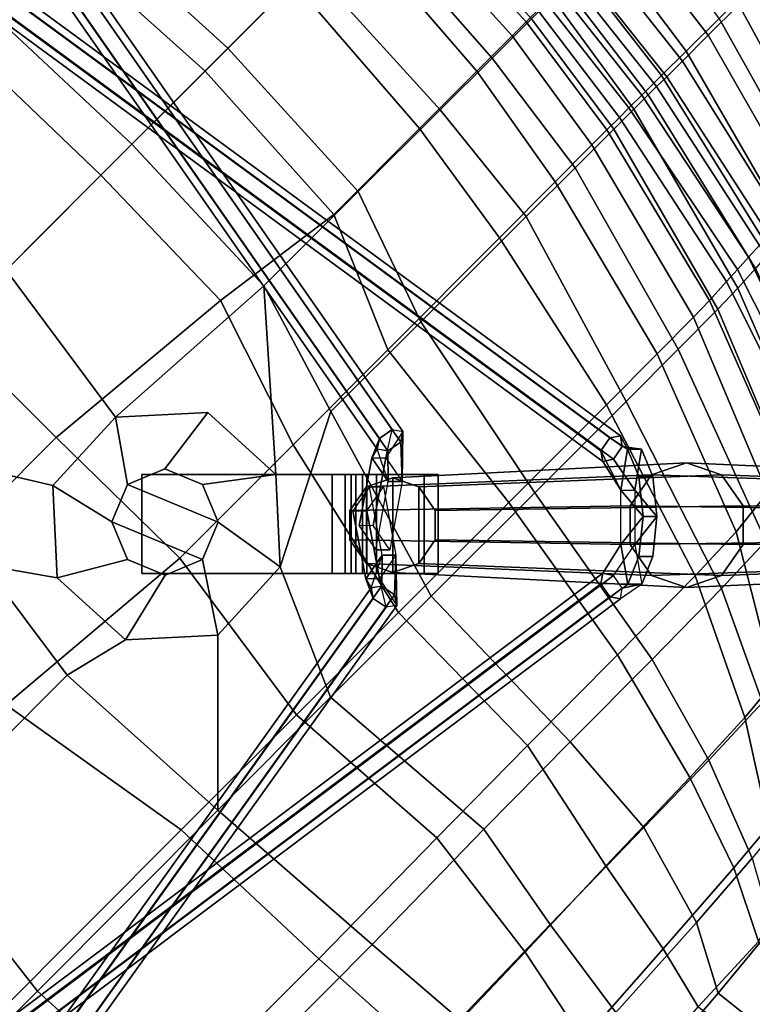
# Model space of a CAD drawing. Units: inches. Extents: x -90 to 134, y -131 to 55.
# Drawn here: x -12 to -6, y 33 to 41 of the extents above; entities that cross this region are included whole.
import ezdxf

# ---------------------------------------------------------------- set-up
doc = ezdxf.new("R2010")
doc.units = ezdxf.units.IN
doc.header["$MEASUREMENT"] = 0
for name, color, linetype in [('SEAT', 5, 'Continuous'), ('SEAT-BASE', 5, 'Continuous'), ('SEAT-DOWEL', 5, 'Continuous')]:
    doc.layers.add(name, color=color, linetype=linetype)

# ---------------------------------------------------------------- blocks, each defined once
blk = doc.blocks.new('LDSW_0T')
at = {"layer": 'SEAT'}
for points in [[(-1.9849, 8.7932, 18.0955), (-1.8507, 8.2253, 18.005), (-2.7101, 8.157, 18.2239), (-2.7769, 8.7289, 18.3338)], [(-2.7769, 8.7289, 18.3338), (-2.7101, 8.157, 18.2239), (-3.3883, 8.0926, 18.4162), (-3.3582, 8.6681, 18.5951)], [(-3.2338, 8.0926, 18.5574), (-2.5204, 8.1221, 18.4211), (-2.614, 8.6784, 18.4912), (-3.1582, 8.6047, 18.7121)], [(-2.9911, 7.6313, 17.8294), (-3.6733, 7.5834, 18.0622), (-3.3883, 8.0926, 18.4162), (-2.7101, 8.157, 18.2239)], [(-2.0188, 7.6847, 17.6491), (-2.9911, 7.6313, 17.8294), (-2.7101, 8.157, 18.2239), (-1.8507, 8.2253, 18.005)], [(-2.5204, 8.1221, 18.4211), (-2.6492, 7.592, 18.0893), (-1.6783, 7.6549, 17.8787), (-1.7552, 8.186, 18.2259)], [(-3.6167, 7.975, 18.8223), (-3.9484, 7.4953, 18.5862), (-3.5129, 7.534, 18.3252), (-3.2338, 8.0926, 18.5574)], [(-3.2338, 8.0926, 18.5574), (-3.5129, 7.534, 18.3252), (-2.6492, 7.592, 18.0893), (-2.5204, 8.1221, 18.4211)], [(-2.0188, 7.6847, 17.6491), (-2.1468, 6.811, 17.1211), (-3.2313, 6.793, 17.2565), (-2.9911, 7.6313, 17.8294)], [(-2.0188, 7.6847, 17.6491), (-1.1825, 7.7227, 17.508), (-1.0915, 6.8362, 16.9931), (-2.1468, 6.811, 17.1211)], [(-0.7032, 6.8562, 17.2636), (-0.7733, 7.6904, 17.7455), (-1.6783, 7.6549, 17.8787), (-1.8464, 6.8269, 17.393)], [(-2.9911, 7.6313, 17.8294), (-3.2313, 6.793, 17.2565), (-3.983, 6.7795, 17.5367), (-3.6733, 7.5834, 18.0622)], [(-2.7972, 6.7946, 17.5542), (-1.8464, 6.8269, 17.393), (-1.6783, 7.6549, 17.8787), (-2.6492, 7.592, 18.0893)], [(-3.6733, 7.5834, 18.0622), (-3.983, 6.7795, 17.5367), (-4.6137, 6.7569, 18.0304), (-4.1035, 7.5391, 18.4005)], [(-4.4295, 6.742, 18.2484), (-3.7765, 6.769, 17.8312), (-3.5129, 7.534, 18.3252), (-3.9484, 7.4953, 18.5862)], [(-3.7765, 6.769, 17.8312), (-2.7972, 6.7946, 17.5542), (-2.6492, 7.592, 18.0893), (-3.5129, 7.534, 18.3252)], [(-4.2234, 7.4537, 18.8916), (-4.8025, 6.7078, 18.7067), (-4.4295, 6.742, 18.2484), (-3.9484, 7.4953, 18.5862)], [(-2.3113, 5.894, 16.6944), (-3.2986, 5.8888, 16.8028), (-3.2313, 6.793, 17.2565), (-2.1468, 6.811, 17.1211)], [(-2.7972, 6.7946, 17.5542), (-3.0356, 5.6644, 17.0272), (-1.9949, 5.6733, 16.8889), (-1.8464, 6.8269, 17.393)], [(-2.1468, 6.811, 17.1211), (-1.0915, 6.8362, 16.9931), (-1.0212, 5.9125, 16.5889), (-2.3113, 5.894, 16.6944)], [(-0.6369, 5.6908, 16.8101), (-0.7032, 6.8562, 17.2636), (-1.8464, 6.8269, 17.393), (-1.9949, 5.6733, 16.8889)], [(1.0241, 6.8577, 16.9234), (1.0648, 5.9201, 16.6051), (-1.0212, 5.9125, 16.5889), (-1.0915, 6.8362, 16.9931)], [(-0.6369, 5.6908, 16.8101), (1.5189, 5.6916, 16.8935), (1.4741, 6.8632, 17.248), (-0.7032, 6.8562, 17.2636)], [(-5.0305, 5.8765, 17.7394), (-5.551, 5.8607, 18.2715), (-5.0574, 6.7277, 18.4528), (-4.6137, 6.7569, 18.0304)], [(-4.8025, 6.7078, 18.7067), (-5.4344, 5.6389, 18.5163), (-4.9526, 5.6544, 17.9035), (-4.4295, 6.742, 18.2484)], [(-4.2321, 5.8856, 17.1376), (-5.0305, 5.8765, 17.7394), (-4.6137, 6.7569, 18.0304), (-3.983, 6.7795, 17.5367)], [(-4.4295, 6.742, 18.2484), (-4.9526, 5.6544, 17.9035), (-4.0608, 5.6617, 17.3291), (-3.7765, 6.769, 17.8312)], [(-3.2986, 5.8888, 16.8028), (-4.2321, 5.8856, 17.1376), (-3.983, 6.7795, 17.5367), (-3.2313, 6.793, 17.2565)], [(-3.7765, 6.769, 17.8312), (-4.0608, 5.6617, 17.3291), (-3.0356, 5.6644, 17.0272), (-2.7972, 6.7946, 17.5542)], [(-5.1897, 6.6249, 19.4711), (-5.8343, 5.5933, 19.4455), (-5.4344, 5.6389, 18.5163), (-4.8025, 6.7078, 18.7067)], [(-5.551, 5.8607, 18.2715), (-6.1441, 4.271, 18.0179), (-6.5972, 4.2687, 19.054), (-5.9645, 5.8195, 19.1402)], [(-5.551, 5.8607, 18.2715), (-5.0305, 5.8765, 17.7394), (-5.5498, 4.2712, 17.3216), (-6.1441, 4.271, 18.0179)], [(-4.2321, 5.8856, 17.1376), (-4.5126, 4.2705, 16.6112), (-5.5498, 4.2712, 17.3216), (-5.0305, 5.8765, 17.7394)], [(-4.2321, 5.8856, 17.1376), (-3.2986, 5.8888, 16.8028), (-3.336, 4.2699, 16.2347), (-4.5126, 4.2705, 16.6112)], [(-2.3113, 5.894, 16.6944), (-2.1904, 4.2704, 16.1273), (-3.336, 4.2699, 16.2347), (-3.2986, 5.8888, 16.8028)], [(-2.3113, 5.894, 16.6944), (-1.0212, 5.9125, 16.5889), (-0.9076, 4.2734, 16.1375), (-2.1904, 4.2704, 16.1273)], [(1.0648, 5.9201, 16.6051), (1.1473, 4.2751, 16.3052), (-0.9076, 4.2734, 16.1375), (-1.0212, 5.9125, 16.5889)], [(1.0648, 5.9201, 16.6051), (2.8746, 5.9169, 16.7579), (2.9538, 4.2757, 16.5034), (1.1473, 4.2751, 16.3052)], [(-6.2475, 5.7406, 20.0902), (-5.9645, 5.8195, 19.1402), (-6.5972, 4.2687, 19.054), (-6.8278, 4.2627, 20.0574)], [(-6.2475, 5.7406, 20.0902), (-6.8278, 4.2627, 20.0574), (-7.0428, 4.2514, 21.2733), (-6.5583, 5.6058, 21.3419)], [(-6.4114, 4.1748, 19.4187), (-5.9964, 4.1781, 18.3465), (-5.4344, 5.6389, 18.5163), (-5.8343, 5.5933, 19.4455)], [(-5.4196, 4.1789, 17.5844), (-4.9526, 5.6544, 17.9035), (-5.4344, 5.6389, 18.5163), (-5.9964, 4.1781, 18.3465)], [(-5.4196, 4.1789, 17.5844), (-4.3102, 4.1786, 16.8588), (-4.0608, 5.6617, 17.3291), (-4.9526, 5.6544, 17.9035)], [(-3.0566, 4.1777, 16.5121), (-3.0356, 5.6644, 17.0272), (-4.0608, 5.6617, 17.3291), (-4.3102, 4.1786, 16.8588)], [(-3.0566, 4.1777, 16.5121), (-1.8961, 4.1771, 16.4206), (-1.9949, 5.6733, 16.8889), (-3.0356, 5.6644, 17.0272)], [(-0.5866, 4.1772, 16.464), (-0.6369, 5.6908, 16.8101), (-1.9949, 5.6733, 16.8889), (-1.8961, 4.1771, 16.4206)], [(-0.5866, 4.1772, 16.464), (1.5454, 4.1775, 16.6824), (1.5189, 5.6916, 16.8935), (-0.6369, 5.6908, 16.8101)], [(-6.4114, 4.1748, 19.4187), (-5.8343, 5.5933, 19.4455), (-6.071, 5.5329, 20.1869), (-6.5982, 4.1703, 20.1844)], [(-6.8038, 4.1611, 21.4435), (-6.5982, 4.1703, 20.1844), (-6.071, 5.5329, 20.1869), (-6.3847, 5.4086, 21.4865)], [(-6.8038, 4.1611, 21.4435), (-6.3847, 5.4086, 21.4865), (-6.5599, 5.2952, 22.8101), (-6.9334, 4.1537, 22.7546)], [(-7.0673, 4.1477, 24.0834), (-6.9334, 4.1537, 22.7546), (-6.5599, 5.2952, 22.8101), (-6.7021, 5.1912, 24.1364)], [(-7.0673, 4.1477, 24.0834), (-6.7021, 5.1912, 24.1364), (-6.8692, 5.0854, 25.4594), (-7.2478, 4.1413, 25.4081)], [(-0.9076, 4.2734, 16.1375), (-1.9001, 3.2779, 15.8957), (-2.6439, 3.2432, 15.8834), (-2.1904, 4.2704, 16.1273)], [(-0.9076, 4.2734, 16.1375), (-0.817, 2.6495, 15.8876), (-1.349, 2.7791, 15.8512), (-1.9001, 3.2779, 15.8957)], [(-0.9076, 4.2734, 16.1375), (1.1473, 4.2751, 16.3052), (0.9498, 2.6511, 16.1256), (-0.817, 2.6495, 15.8876)], [(1.1473, 4.2751, 16.3052), (2.9538, 4.2757, 16.5034), (2.9876, 2.6519, 16.3602), (0.9498, 2.6511, 16.1256)], [(-8.0015, 4.1758, 28.1304), (-7.6803, 4.197, 26.6307), (-8.0978, 2.6579, 26.6003), (-8.4453, 2.6581, 28.09)], [(-7.4456, 4.2162, 25.103), (-7.8038, 2.6589, 25.0897), (-8.0978, 2.6579, 26.6003), (-7.6803, 4.197, 26.6307)], [(-7.4456, 4.2162, 25.103), (-7.2884, 4.229, 23.8203), (-7.6268, 2.6572, 23.8138), (-7.8038, 2.6589, 25.0897)], [(-7.1739, 4.2401, 22.5351), (-7.5124, 2.6549, 22.5344), (-7.6268, 2.6572, 23.8138), (-7.2884, 4.229, 23.8203)], [(-7.1739, 4.2401, 22.5351), (-7.0428, 4.2514, 21.2733), (-7.4182, 2.654, 21.2782), (-7.5124, 2.6549, 22.5344)], [(-6.8278, 4.2627, 20.0574), (-7.256, 2.6544, 20.0787), (-7.4182, 2.654, 21.2782), (-7.0428, 4.2514, 21.2733)], [(-6.8278, 4.2627, 20.0574), (-6.5972, 4.2687, 19.054), (-7.0274, 2.6548, 19.0728), (-7.256, 2.6544, 20.0787)], [(-6.1441, 4.271, 18.0179), (-6.5892, 2.6545, 17.9543), (-7.0274, 2.6548, 19.0728), (-6.5972, 4.2687, 19.054)], [(-6.1441, 4.271, 18.0179), (-5.5498, 4.2712, 17.3216), (-6.0333, 2.6535, 17.1), (-6.5892, 2.6545, 17.9543)], [(-5.5498, 4.2712, 17.3216), (-4.5126, 4.2705, 16.6112), (-4.8362, 2.6518, 16.3193), (-6.0333, 2.6535, 17.1)], [(-3.336, 4.2699, 16.2347), (-3.8157, 2.6506, 15.9965), (-4.8362, 2.6518, 16.3193), (-4.5126, 4.2705, 16.6112)], [(-3.336, 4.2699, 16.2347), (-2.1904, 4.2704, 16.1273), (-2.6439, 3.2432, 15.8834), (-3.8157, 2.6506, 15.9965)], [(-8.0015, 4.1758, 28.1304), (-8.4453, 2.6581, 28.09), (-8.9372, 2.6656, 30.027), (-8.5521, 4.1331, 30.0728)], [(-8.8142, 2.6284, 30.2218), (-8.2563, 2.6243, 28.2095), (-7.8358, 4.1171, 28.2658), (-8.4245, 4.0888, 30.2741)], [(-7.8832, 2.6228, 26.6632), (-7.4779, 4.1329, 26.7191), (-7.8358, 4.1171, 28.2658), (-8.2563, 2.6243, 28.2095)], [(-7.8832, 2.6228, 26.6632), (-7.6025, 2.6211, 25.3605), (-7.2478, 4.1413, 25.4081), (-7.4779, 4.1329, 26.7191)], [(-7.3788, 2.6202, 24.0412), (-7.0673, 4.1477, 24.0834), (-7.2478, 4.1413, 25.4081), (-7.6025, 2.6211, 25.3605)], [(-7.3788, 2.6202, 24.0412), (-7.2341, 2.6199, 22.713), (-6.9334, 4.1537, 22.7546), (-7.0673, 4.1477, 24.0834)], [(-7.1266, 2.6194, 21.4054), (-6.8038, 4.1611, 21.4435), (-6.9334, 4.1537, 22.7546), (-7.2341, 2.6199, 22.713)], [(-7.1266, 2.6194, 21.4054), (-6.9837, 2.6188, 20.1599), (-6.5982, 4.1703, 20.1844), (-6.8038, 4.1611, 21.4435)], [(-6.8123, 2.6188, 19.3858), (-6.4114, 4.1748, 19.4187), (-6.5982, 4.1703, 20.1844), (-6.9837, 2.6188, 20.1599)], [(-6.8123, 2.6188, 19.3858), (-6.3946, 2.62, 18.2394), (-5.9964, 4.1781, 18.3465), (-6.4114, 4.1748, 19.4187)], [(-5.7602, 2.6214, 17.3683), (-5.4196, 4.1789, 17.5844), (-5.9964, 4.1781, 18.3465), (-6.3946, 2.62, 18.2394)], [(-4.4883, 2.6233, 16.5361), (-4.3102, 4.1786, 16.8588), (-5.4196, 4.1789, 17.5844), (-5.7602, 2.6214, 17.3683)], [(-4.4883, 2.6233, 16.5361), (-3.4111, 2.6242, 16.2441), (-3.0566, 4.1777, 16.5121), (-4.3102, 4.1786, 16.8588)], [(-2.1219, 2.6241, 16.1599), (-1.8961, 4.1771, 16.4206), (-3.0566, 4.1777, 16.5121), (-3.4111, 2.6242, 16.2441)], [(-2.1219, 2.6241, 16.1599), (-0.3021, 2.4724, 16.3164), (-0.5866, 4.1772, 16.464), (-1.8961, 4.1771, 16.4206)], [(1.2921, 2.471, 16.5418), (1.5454, 4.1775, 16.6824), (-0.5866, 4.1772, 16.464), (-0.3021, 2.4724, 16.3164)], [(-2.6439, 3.2432, 15.8834), (-1.9001, 3.2779, 15.8957), (-2.244, 2.7618, 15.4234), (-2.5457, 2.6368, 15.4309)], [(-1.9001, 3.2779, 15.8957), (-1.349, 2.7791, 15.8512), (-1.9423, 2.6368, 15.4159), (-2.244, 2.7618, 15.4234)], [(-2.6439, 3.2432, 15.8834), (-3.1446, 2.6955, 15.8214), (-4.1482, 1.5551, 15.8895), (-3.8157, 2.6506, 15.9965)], [(-3.1446, 2.6955, 15.8214), (-2.6439, 3.2432, 15.8834), (-2.5457, 2.6368, 15.4309), (-2.6706, 2.335, 15.4341)], [(-1.349, 2.7791, 15.8512), (-1.3132, 2.0392, 15.7758), (-1.8173, 2.335, 15.4128), (-1.9423, 2.6368, 15.4159)], [(-1.349, 2.7791, 15.8512), (-0.817, 2.6495, 15.8876), (-0.9732, 1.5553, 15.7961), (-1.3132, 2.0392, 15.7758)], [(-3.1088, 1.9555, 15.7461), (-2.5577, 1.4567, 15.7015), (-4.1482, 1.5551, 15.8895), (-3.1446, 2.6955, 15.8214)], [(-3.1088, 1.9555, 15.7461), (-3.1446, 2.6955, 15.8214), (-2.6706, 2.335, 15.4341), (-2.5457, 2.0332, 15.4309)], [(-2.5457, 2.6368, 15.4309), (-2.244, 2.7618, 15.4234), (-1.9423, 2.0332, 15.4159), (-2.244, 1.9082, 15.4234)], [(-1.9423, 2.6368, 15.4159), (-1.8173, 2.335, 15.4128), (-1.9423, 2.0332, 15.4159), (-2.244, 2.7618, 15.4234)], [(-8.5992, 1.5554, 28.0585), (-8.4453, 2.6581, 28.09), (-8.0978, 2.6579, 26.6003), (-8.2396, 1.5565, 26.5639)], [(-7.8832, 2.6228, 26.6632), (-8.2563, 2.6243, 28.2095), (-8.433, 1.5462, 28.1863), (-8.0354, 1.5454, 26.6432)], [(-7.933, 1.5592, 25.0497), (-8.2396, 1.5565, 26.5639), (-8.0978, 2.6579, 26.6003), (-7.8038, 2.6589, 25.0897)], [(-7.8832, 2.6228, 26.6632), (-8.0354, 1.5454, 26.6432), (-7.7378, 1.545, 25.3425), (-7.6025, 2.6211, 25.3605)], [(-7.933, 1.5592, 25.0497), (-7.8038, 2.6589, 25.0897), (-7.6268, 2.6572, 23.8138), (-7.7526, 1.5589, 23.77)], [(-7.6387, 1.5577, 22.486), (-7.7526, 1.5589, 23.77), (-7.6268, 2.6572, 23.8138), (-7.5124, 2.6549, 22.5344)], [(-7.3788, 2.6202, 24.0412), (-7.6025, 2.6211, 25.3605), (-7.7378, 1.545, 25.3425), (-7.5073, 1.5456, 24.0233)], [(-7.6387, 1.5577, 22.486), (-7.5124, 2.6549, 22.5344), (-7.4182, 2.654, 21.2782), (-7.5638, 1.5576, 21.2262)], [(-7.4249, 1.5592, 20.0234), (-7.5638, 1.5576, 21.2262), (-7.4182, 2.654, 21.2782), (-7.256, 2.6544, 20.0787)], [(-7.3788, 2.6202, 24.0412), (-7.5073, 1.5456, 24.0233), (-7.3638, 1.5466, 22.6945), (-7.2341, 2.6199, 22.713)], [(-7.4249, 1.5592, 20.0234), (-7.256, 2.6544, 20.0787), (-7.0274, 2.6548, 19.0728), (-7.1855, 1.5596, 19.0076)], [(-7.1266, 2.6194, 21.4054), (-7.2341, 2.6199, 22.713), (-7.3638, 1.5466, 22.6945), (-7.2718, 1.5471, 21.3872)], [(-7.1266, 2.6194, 21.4054), (-7.2718, 1.5471, 21.3872), (-7.1399, 1.5473, 20.1468), (-6.9837, 2.6188, 20.1599)], [(-6.7393, 1.5586, 17.8424), (-7.1855, 1.5596, 19.0076), (-7.0274, 2.6548, 19.0728), (-6.5892, 2.6545, 17.9543)], [(-6.8123, 2.6188, 19.3858), (-6.9837, 2.6188, 20.1599), (-7.1399, 1.5473, 20.1468), (-6.9796, 1.5472, 19.3699)], [(-6.8123, 2.6188, 19.3858), (-6.9796, 1.5472, 19.3699), (-6.5788, 1.5468, 18.1924), (-6.3946, 2.62, 18.2394)], [(-6.7393, 1.5586, 17.8424), (-6.5892, 2.6545, 17.9543), (-6.0333, 2.6535, 17.1), (-6.1512, 1.5574, 16.9393)], [(-5.7602, 2.6214, 17.3683), (-6.3946, 2.62, 18.2394), (-6.5788, 1.5468, 18.1924), (-5.9256, 1.5468, 17.2695)], [(-5.2206, 1.5562, 16.2787), (-6.1512, 1.5574, 16.9393), (-6.0333, 2.6535, 17.1), (-4.8362, 2.6518, 16.3193)], [(-5.7602, 2.6214, 17.3683), (-5.9256, 1.5468, 17.2695), (-4.9507, 1.547, 16.5535), (-4.4883, 2.6233, 16.5361)], [(-5.2206, 1.5562, 16.2787), (-4.8362, 2.6518, 16.3193), (-3.8157, 2.6506, 15.9965), (-4.1482, 1.5551, 15.8895)], [(-3.4111, 2.6242, 16.2441), (-4.4883, 2.6233, 16.5361), (-4.9507, 1.547, 16.5535), (-3.8168, 1.3924, 16.1566)], [(-2.1049, 1.2374, 16.051), (-2.1219, 2.6241, 16.1599), (-3.4111, 2.6242, 16.2441), (-3.8168, 1.3924, 16.1566)], [(-2.5457, 2.6368, 15.4309), (-2.244, 1.9082, 15.4234), (-2.5457, 2.0332, 15.4309), (-2.6706, 2.335, 15.4341)], [(-0.5506, 1.2366, 16.2028), (-0.3021, 2.4724, 16.3164), (-2.1219, 2.6241, 16.1599), (-2.1049, 1.2374, 16.051)], [(0.9498, 2.6511, 16.1256), (0.7647, 1.5567, 16.0429), (-0.9732, 1.5553, 15.7961), (-0.817, 2.6495, 15.8876)], [(-1.3132, 2.0392, 15.7758), (-1.8139, 1.4914, 15.7139), (-1.9423, 2.0332, 15.4159), (-1.8173, 2.335, 15.4128)], [(-2.5577, 1.4567, 15.7015), (-3.1088, 1.9555, 15.7461), (-2.5457, 2.0332, 15.4309), (-2.244, 1.9082, 15.4234)], [(-1.8139, 1.4914, 15.7139), (-2.5577, 1.4567, 15.7015), (-2.244, 1.9082, 15.4234), (-1.9423, 2.0332, 15.4159)], [(-0.8864, 0, 15.7884), (-1.8139, 1.4914, 15.7139), (-1.3132, 2.0392, 15.7758), (-0.9732, 1.5553, 15.7961)], [(-7.3513, 0, 21.3764), (-7.2018, 0, 20.1426), (-7.1399, 1.5473, 20.1468), (-7.2718, 1.5471, 21.3872)], [(-6.7393, 1.5586, 17.8424), (-6.8392, 0, 17.8152), (-7.2742, 0, 19.0021), (-7.1855, 1.5596, 19.0076)], [(-7.0574, 0, 19.3638), (-6.9796, 1.5472, 19.3699), (-7.1399, 1.5473, 20.1468), (-7.2018, 0, 20.1426)], [(-7.0574, 0, 19.3638), (-6.6917, 0, 18.1632), (-6.5788, 1.5468, 18.1924), (-6.9796, 1.5472, 19.3699)], [(-6.7393, 1.5586, 17.8424), (-6.1512, 1.5574, 16.9393), (-6.2249, 0, 16.8982), (-6.8392, 0, 17.8152)], [(-6.0399, 0, 17.2052), (-5.9256, 1.5468, 17.2695), (-6.5788, 1.5468, 18.1924), (-6.6917, 0, 18.1632)], [(-5.2206, 1.5562, 16.2787), (-5.292, 0, 16.1838), (-6.2249, 0, 16.8982), (-6.1512, 1.5574, 16.9393)], [(-6.0399, 0, 17.2052), (-5.034, 0, 16.4667), (-4.9507, 1.547, 16.5535), (-5.9256, 1.5468, 17.2695)], [(-5.2206, 1.5562, 16.2787), (-4.1482, 1.5551, 15.8895), (-4.2034, 0, 15.7559), (-5.292, 0, 16.1838)], [(-3.8491, 0, 16.0944), (-3.8168, 1.3924, 16.1566), (-4.9507, 1.547, 16.5535), (-5.034, 0, 16.4667)], [(-2.5577, 1.4567, 15.7015), (-2.7723, 0, 15.6446), (-4.2034, 0, 15.7559), (-4.1482, 1.5551, 15.8895)], [(-2.5577, 1.4567, 15.7015), (-1.8139, 1.4914, 15.7139), (-0.8864, 0, 15.7884), (-2.7723, 0, 15.6446)], [(-3.8491, 0, 16.0944), (-2.1029, 0, 16.025), (-2.1049, 1.2374, 16.051), (-3.8168, 1.3924, 16.1566)], [(-0.5456, 0, 16.1667), (-0.5506, 1.2366, 16.2028), (-2.1049, 1.2374, 16.051), (-2.1029, 0, 16.025)], [(-5.292, 0, 16.1838), (-6.2249, 0, 16.8982), (-6.1512, -1.5574, 16.9393), (-5.2206, -1.5562, 16.2787)], [(-5.034, 0, 16.4667), (-4.9507, -1.547, 16.5535), (-5.9256, -1.5468, 17.2695), (-6.0399, 0, 17.2052)], [(-4.1482, -1.5551, 15.8895), (-4.2034, 0, 15.7559), (-5.292, 0, 16.1838), (-5.2206, -1.5562, 16.2787)], [(-3.8168, -1.3924, 16.1566), (-4.9507, -1.547, 16.5535), (-5.034, 0, 16.4667), (-3.8491, 0, 16.0944)], [(-2.7723, 0, 15.6446), (-4.2034, 0, 15.7559), (-4.1482, -1.5551, 15.8895), (-2.5577, -1.4567, 15.7015)], [(-2.1029, 0, 16.025), (-2.1049, -1.2374, 16.051), (-3.8168, -1.3924, 16.1566), (-3.8491, 0, 16.0944)], [(-4.4883, -2.6233, 16.5361), (-4.9507, -1.547, 16.5535), (-3.8168, -1.3924, 16.1566), (-3.4111, -2.6242, 16.2441)]]:
    blk.add_3dface(points, dxfattribs=at)
at = {"layer": 'SEAT-BASE'}
for points in [[(-4.8208, 5.305, 7.8337), (-5.0719, 5.1004, 7.7474), (-4.7862, 5.1342, 8.2145), (-4.6003, 5.399, 8.0681)], [(-4.8208, 5.305, 7.8337), (-4.6003, 5.399, 8.0681), (-4.5211, 5.3197, 8.0253), (-4.7415, 5.2257, 7.7909)], [(-4.4902, 5.1876, 8.306), (-4.7862, 5.1342, 8.2145), (-4.6003, 5.399, 8.0681), (-4.4672, 5.3105, 8.3058)], [(-4.5211, 5.3197, 8.0253), (-4.6003, 5.399, 8.0681), (-4.3959, 5.3606, 8.2161), (-4.3477, 5.2878, 8.1267)], [(-4.3959, 5.3606, 8.2161), (-4.4672, 5.3105, 8.3058), (-4.6003, 5.399, 8.0681), (-4.3959, 5.3606, 8.2161)], [(4.5899, 5.3314, 8.145), (-3.1363, 4.0538, 13.3315), (-3.0882, 4.1264, 13.4212), (4.6379, 5.404, 8.2347)], [(4.6379, 5.404, 8.2347), (-3.0882, 4.1264, 13.4212), (-3.0171, 4.0761, 13.5108), (4.7091, 5.3537, 8.3244)], [(-5.0719, 5.1004, 7.7474), (-4.8208, 5.305, 7.8337), (-4.7415, 5.2257, 7.7909), (-4.9927, 5.0211, 7.7046)], [(-4.7415, 5.2257, 7.7909), (-4.5211, 5.3197, 8.0253), (-4.7069, 5.0549, 8.1717), (-4.9927, 5.0211, 7.7046)], [(-4.5211, 5.3197, 8.0253), (-4.3707, 5.1649, 8.1269), (-4.442, 5.1148, 8.2165), (-4.7069, 5.0549, 8.1717)], [(-4.3477, 5.2878, 8.1267), (-4.3477, 5.2878, 8.1267), (-4.5211, 5.3197, 8.0253), (-4.3707, 5.1649, 8.1269)], [(-4.4902, 5.1876, 8.306), (3.2249, 4.0866, 13.3819), (3.2479, 4.2094, 13.3817), (-4.4672, 5.3105, 8.3058)], [(-4.4672, 5.3105, 8.3058), (3.2479, 4.2094, 13.3817), (3.3192, 4.2595, 13.2921), (-4.3959, 5.3606, 8.2161)], [(-4.3959, 5.3606, 8.2161), (3.3192, 4.2595, 13.2921), (3.3674, 4.1867, 13.2027), (-4.3477, 5.2878, 8.1267)], [(4.6129, 5.2085, 8.145), (-3.1133, 3.931, 13.3315), (-3.1363, 4.0538, 13.3315), (4.5899, 5.3314, 8.145)], [(4.7091, 5.3537, 8.3244), (-3.0171, 4.0761, 13.5108), (-2.9941, 3.9533, 13.5108), (4.7321, 5.2309, 8.3244)], [(-4.3477, 5.2878, 8.1267), (3.3674, 4.1867, 13.2027), (3.3444, 4.0639, 13.2029), (-4.3707, 5.1649, 8.1269)], [(4.7321, 5.2309, 8.3244), (-2.9941, 3.9533, 13.5108), (-3.0422, 3.8808, 13.4212), (4.684, 5.1582, 8.2347)], [(-4.7862, 5.1342, 8.2145), (-4.7069, 5.0549, 8.1717), (-4.442, 5.1148, 8.2165), (-4.4902, 5.1876, 8.306)], [(-4.442, 5.1148, 8.2165), (3.2732, 4.0139, 13.2925), (3.2249, 4.0866, 13.3819), (-4.4902, 5.1876, 8.306)], [(-4.3707, 5.1649, 8.1269), (3.3444, 4.0639, 13.2029), (3.2732, 4.0139, 13.2925), (-4.442, 5.1148, 8.2165)], [(4.684, 5.1582, 8.2347), (-3.0422, 3.8808, 13.4212), (-3.1133, 3.931, 13.3315), (4.6129, 5.2085, 8.145)], [(-5.0965, 4.8238, 8.2145), (-5.0719, 5.1004, 7.7474), (-5.2754, 4.8491, 7.836), (-5.3676, 4.6296, 8.072)], [(-5.2754, 4.8491, 7.836), (-5.0719, 5.1004, 7.7474), (-4.9927, 5.0211, 7.7046), (-5.1961, 4.7698, 7.7933)], [(-5.0719, 5.1004, 7.7474), (-5.0719, 5.1004, 7.7474), (-5.0965, 4.8238, 8.2145), (-4.7862, 5.1342, 8.2145)], [(-5.0172, 4.7446, 8.1718), (-5.0965, 4.8238, 8.2145), (-4.7862, 5.1342, 8.2145), (-4.7069, 5.0549, 8.1717)], [(-5.0172, 4.7446, 8.1718), (-5.2883, 4.5503, 8.0292), (-5.1961, 4.7698, 7.7933), (-4.9927, 5.0211, 7.7046)], [(-4.9927, 5.0211, 7.7046), (-4.7069, 5.0549, 8.1717), (-5.0172, 4.7446, 8.1718), (-4.9927, 5.0211, 7.7046)], [(-5.3676, 4.6296, 8.072), (-5.2754, 4.8491, 7.836), (-5.1961, 4.7698, 7.7933), (-5.2883, 4.5503, 8.0292)], [(-5.2728, 4.5046, 8.3059), (-5.1501, 4.5278, 8.3061), (-5.0965, 4.8238, 8.2145), (-5.3676, 4.6296, 8.072)], [(-5.1501, 4.5278, 8.3061), (-5.0772, 4.4798, 8.2166), (-5.0172, 4.7446, 8.1718), (-5.0965, 4.8238, 8.2145)], [(-5.2883, 4.5503, 8.0292), (-5.0172, 4.7446, 8.1718), (-5.1272, 4.4086, 8.1269), (-5.25, 4.3854, 8.1267)], [(-5.1272, 4.4086, 8.1269), (-5.1272, 4.4086, 8.1269), (-5.0172, 4.7446, 8.1718), (-5.0772, 4.4798, 8.2166)], [(-5.3676, 4.6296, 8.072), (-5.2883, 4.5503, 8.0292), (-5.3228, 4.4334, 8.2162), (-5.2728, 4.5046, 8.3059)], [(-5.25, 4.3854, 8.1267), (-5.3228, 4.4334, 8.2162), (-5.2883, 4.5503, 8.0292), (-5.25, 4.3854, 8.1267)], [(-5.2728, 4.5046, 8.3059), (-4.1294, -2.9372, 13.3469), (-4.0066, -2.914, 13.3471), (-5.1501, 4.5278, 8.3061)], [(-5.1501, 4.5278, 8.3061), (-4.0066, -2.914, 13.3471), (-3.9337, -2.962, 13.2576), (-5.0772, 4.4798, 8.2166)], [(-5.3228, 4.4334, 8.2162), (-4.1793, -3.0084, 13.2572), (-4.1294, -2.9372, 13.3469), (-5.2728, 4.5046, 8.3059)], [(-5.25, 4.3854, 8.1267), (-4.1065, -3.0564, 13.1677), (-4.1793, -3.0084, 13.2572), (-5.3228, 4.4334, 8.2162)], [(-5.0772, 4.4798, 8.2166), (-3.9337, -2.962, 13.2576), (-3.9837, -3.0332, 13.1679), (-5.1272, 4.4086, 8.1269)], [(-5.1272, 4.4086, 8.1269), (-3.9837, -3.0332, 13.1679), (-4.1065, -3.0564, 13.1677), (-5.25, 4.3854, 8.1267)], [(-3.7166, 3.2674, 15.1389), (-3.1544, 3.8295, 15.1389), (-3.505, 4.1801, 13.6566), (-4.0672, 3.618, 13.6566)], [(-3.505, 4.1801, 13.6566), (-3.4246, 4.0997, 13.6186), (-3.9867, 3.5375, 13.6186), (-4.0672, 3.618, 13.6566)], [(-3.074, 3.7491, 15.1009), (-3.4246, 4.0997, 13.6186), (-3.505, 4.1801, 13.6566), (-3.1544, 3.8295, 15.1389)], [(-3.3682, 3.8368, 13.3659), (-3.1408, 3.8781, 13.7081), (-3.0881, 4.1263, 13.4218), (-3.3682, 3.8368, 13.3659)], [(-3.3682, 3.8368, 13.3659), (-3.0881, 4.1263, 13.4218), (-3.1359, 4.0537, 13.3321), (-3.3682, 3.8368, 13.3659)], [(-3.0881, 4.1263, 13.4218), (-3.017, 4.0761, 13.5116), (-3.1408, 3.8781, 13.7081)], [(-3.074, 3.7491, 15.1009), (-3.6361, 3.1869, 15.1009), (-3.9867, 3.5375, 13.6186), (-3.4246, 4.0997, 13.6186)], [(-3.2892, 3.7576, 13.3226), (-3.3682, 3.8368, 13.3659), (-3.1359, 4.0537, 13.3321), (-3.1127, 3.9309, 13.3321)], [(-3.1408, 3.8781, 13.7081), (-3.0618, 3.7989, 13.6647), (-2.9938, 3.9534, 13.5115), (-3.017, 4.0761, 13.5116)], [(-3.1408, 3.8781, 13.7081), (-3.4541, 3.4199, 13.9744), (-3.6855, 3.378, 13.6263), (-3.3682, 3.8368, 13.3659)], [(-3.3749, 3.3407, 13.9313), (-3.4541, 3.4199, 13.9744), (-3.1408, 3.8781, 13.7081), (-3.0618, 3.7989, 13.6647)], [(-3.2892, 3.7576, 13.3226), (-3.1127, 3.9309, 13.3321), (-3.0416, 3.8807, 13.4218), (-3.2892, 3.7576, 13.3226)], [(-3.0416, 3.8807, 13.4218), (-3.2892, 3.7576, 13.3226), (-3.0618, 3.7989, 13.6647), (-3.0416, 3.8807, 13.4218)], [(-3.0618, 3.7989, 13.6647), (-3.0416, 3.8807, 13.4218), (-2.9938, 3.9534, 13.5115), (-3.0618, 3.7989, 13.6647)], [(-3.1544, 3.8295, 15.1389), (-3.7166, 3.2674, 15.1389), (-3.6612, 3.212, 15.2725), (-3.099, 3.7741, 15.2725)], [(-3.6063, 3.2988, 13.5833), (-3.6855, 3.378, 13.6263), (-3.3682, 3.8368, 13.3659), (-3.2892, 3.7576, 13.3226)], [(-3.0618, 3.7989, 13.6647), (-3.2892, 3.7576, 13.3226), (-3.6063, 3.2988, 13.5833), (-3.3749, 3.3407, 13.9313)], [(-3.0363, 3.7114, 15.1917), (-3.074, 3.7491, 15.1009), (-3.1544, 3.8295, 15.1389), (-3.099, 3.7741, 15.2725)], [(-3.8215, 3.4534, 13.2379), (-3.3632, 3.7702, 13.4998), (-3.4058, 3.5382, 13.8474), (-3.8635, 3.2253, 13.5796)], [(-3.7422, 3.3744, 13.1946), (-3.8215, 3.4534, 13.2379), (-3.3632, 3.7702, 13.4998), (-3.2839, 3.691, 13.4568)], [(-3.099, 3.7741, 15.2725), (-3.6612, 3.212, 15.2725), (-3.5723, 3.1231, 15.363), (-3.0101, 3.6852, 15.363)], [(-3.0363, 3.7114, 15.1917), (-3.5984, 3.1492, 15.1917), (-3.6361, 3.1869, 15.1009), (-3.074, 3.7491, 15.1009)], [(-3.4058, 3.5382, 13.8474), (-3.3265, 3.4591, 13.8043), (-3.2839, 3.691, 13.4568), (-3.3632, 3.7702, 13.4998)], [(-2.9758, 3.6509, 15.2532), (-3.0363, 3.7114, 15.1917), (-3.099, 3.7741, 15.2725), (-3.0101, 3.6852, 15.363)], [(-3.3265, 3.4591, 13.8043), (-3.2839, 3.691, 13.4568), (-3.7422, 3.3744, 13.1946), (-3.7841, 3.1464, 13.5362)], [(-2.9758, 3.6509, 15.2532), (-3.538, 3.0888, 15.2532), (-3.5984, 3.1492, 15.1917), (-3.0363, 3.7114, 15.1917)], [(-3.0101, 3.6852, 15.363), (-3.5723, 3.1231, 15.363), (-3.4651, 3.0159, 15.395), (-2.903, 3.5781, 15.395)], [(-2.903, 3.5781, 15.275), (-3.4651, 3.0159, 15.275), (-3.538, 3.0888, 15.2532), (-2.9758, 3.6509, 15.2532)], [(-2.903, 3.5781, 15.275), (-2.9758, 3.6509, 15.2532), (-3.0101, 3.6852, 15.363), (-2.903, 3.5781, 15.395)], [(-3.7166, 3.2674, 15.1389), (-4.0672, 3.618, 13.6566), (-3.9867, 3.5375, 13.6186), (-3.6361, 3.1869, 15.1009)], [(-2.3832, 1.934, 15.275), (-3.4651, 3.0159, 15.275), (-2.903, 3.5781, 15.275), (-1.8211, 2.4962, 15.275)], [(-1.8211, 2.4962, 15.395), (-2.903, 3.5781, 15.395), (-3.4651, 3.0159, 15.395), (-2.3832, 1.934, 15.395)], [(-1.8211, 2.4962, 15.395), (-1.8211, 2.4962, 15.275), (-2.903, 3.5781, 15.275), (-2.903, 3.5781, 15.395)], [(-3.7841, 3.1464, 13.5362), (-3.8635, 3.2253, 13.5796), (-3.4058, 3.5382, 13.8474), (-3.3265, 3.4591, 13.8043)], [(-3.8215, 3.4534, 13.2379), (-4.1111, 3.1731, 13.2927), (-3.8635, 3.2253, 13.5796), (-3.8215, 3.4534, 13.2379)], [(-3.8215, 3.4534, 13.2379), (-4.0383, 3.2211, 13.2032), (-4.1111, 3.1731, 13.2927), (-3.8215, 3.4534, 13.2379)], [(-3.9155, 3.1979, 13.2034), (-4.0383, 3.2211, 13.2032), (-3.8215, 3.4534, 13.2379), (-3.7422, 3.3744, 13.1946)], [(-3.6855, 3.378, 13.6263), (-3.6063, 3.2988, 13.5833), (-3.3749, 3.3407, 13.9313), (-3.4541, 3.4199, 13.9744)], [(-3.7422, 3.3744, 13.1946), (-3.8655, 3.1267, 13.2931), (-3.9155, 3.1979, 13.2034), (-3.7422, 3.3744, 13.1946)], [(-3.8655, 3.1267, 13.2931), (-3.7841, 3.1464, 13.5362), (-3.7422, 3.3744, 13.1946), (-3.8655, 3.1267, 13.2931)], [(-3.6612, 3.212, 15.2725), (-3.7166, 3.2674, 15.1389), (-3.6361, 3.1869, 15.1009), (-3.5984, 3.1492, 15.1917)], [(-5.4491, -4.3394, 8.2161), (-4.1112, 3.1733, 13.2921), (-4.0384, 3.2215, 13.2027), (-5.3763, -4.2912, 8.1267)], [(-5.399, -4.4107, 8.3058), (-4.0611, 3.102, 13.3817), (-4.1112, 3.1733, 13.2921), (-5.4491, -4.3394, 8.2161)], [(-5.3763, -4.2912, 8.1267), (-4.0384, 3.2215, 13.2027), (-3.9156, 3.1985, 13.2029), (-5.2534, -4.3142, 8.1269)], [(-5.2534, -4.3142, 8.1269), (-3.9156, 3.1985, 13.2029), (-3.8655, 3.1272, 13.2925), (-5.2033, -4.3855, 8.2165)], [(-3.8635, 3.2253, 13.5796), (-3.8635, 3.2253, 13.5796), (-4.0611, 3.1019, 13.3824), (-4.1111, 3.1731, 13.2927)], [(-4.0611, 3.1019, 13.3824), (-3.9383, 3.0787, 13.3826), (-3.7841, 3.1464, 13.5362), (-3.8635, 3.2253, 13.5796)], [(-3.5723, 3.1231, 15.363), (-3.6612, 3.212, 15.2725), (-3.5984, 3.1492, 15.1917), (-3.538, 3.0888, 15.2532)], [(-5.2761, -4.4338, 8.306), (-3.9383, 3.079, 13.3819), (-4.0611, 3.102, 13.3817), (-5.399, -4.4107, 8.3058)], [(-5.2033, -4.3855, 8.2165), (-3.8655, 3.1272, 13.2925), (-3.9383, 3.079, 13.3819), (-5.2761, -4.4338, 8.306)], [(-3.7841, 3.1464, 13.5362), (-3.9383, 3.0787, 13.3826), (-3.8655, 3.1267, 13.2931), (-3.7841, 3.1464, 13.5362)], [(-3.4651, 3.0159, 15.395), (-3.5723, 3.1231, 15.363), (-3.538, 3.0888, 15.2532), (-3.4651, 3.0159, 15.275)], [(-2.3832, 1.934, 15.275), (-2.3832, 1.934, 15.395), (-3.4651, 3.0159, 15.395), (-3.4651, 3.0159, 15.275)], [(-2.3832, 1.934, 15.395), (-2.3832, 1.934, 15.275), (-1.8211, 2.4962, 15.275), (-1.8211, 2.4962, 15.395)]]:
    blk.add_3dface(points, dxfattribs=at)
at = {"layer": 'SEAT-DOWEL'}
for points in [[(-5.4034, 5.749, 8.6024), (-7.5812, 7.8644, 0.22), (-7.7381, 7.7067, 0.22), (-5.6219, 5.5305, 8.6024)], [(-5.4034, 5.749, 8.6024), (-5.1038, 5.8029, 8.5493), (-7.3616, 7.8998, 0.22), (-7.5812, 7.8644, 0.22)], [(-4.8375, 5.6717, 8.4633), (-7.1631, 7.7993, 0.22), (-7.3616, 7.8998, 0.22), (-5.1038, 5.8029, 8.5493)], [(-4.8375, 5.6717, 8.4633), (-4.7063, 5.4055, 8.3774), (-7.0615, 7.6013, 0.22), (-7.1631, 7.7993, 0.22)], [(-5.6759, 5.2309, 8.5493), (-5.6219, 5.5305, 8.6024), (-7.7381, 7.7067, 0.22), (-7.7724, 7.4868, 0.22)], [(-4.7603, 5.1059, 8.3243), (-7.0958, 7.3814, 0.22), (-7.0615, 7.6013, 0.22), (-4.7063, 5.4055, 8.3774)], [(-5.6759, 5.2309, 8.5493), (-7.7724, 7.4868, 0.22), (-7.6709, 7.2889, 0.22), (-5.5446, 4.9646, 8.4633)], [(-4.7603, 5.1059, 8.3243), (-4.9788, 4.8874, 8.3243), (-7.2527, 7.2237, 0.22), (-7.0958, 7.3814, 0.22)], [(-5.2784, 4.8334, 8.3774), (-5.5446, 4.9646, 8.4633), (-7.6709, 7.2889, 0.22), (-7.4724, 7.1883, 0.22)], [(-5.2784, 4.8334, 8.3774), (-7.4724, 7.1883, 0.22), (-7.2527, 7.2237, 0.22), (-4.9788, 4.8874, 8.3243)], [(-3.4525, 4.0143, 14.6419), (-5.1038, 5.8029, 8.5493), (-5.4034, 5.749, 8.6024), (-3.6791, 3.9723, 14.6881)], [(-3.2532, 3.9177, 14.5657), (-4.8375, 5.6717, 8.4633), (-5.1038, 5.8029, 8.5493), (-3.4525, 4.0143, 14.6419)], [(-3.6791, 3.9723, 14.6881), (-5.4034, 5.749, 8.6024), (-5.6219, 5.5305, 8.6024), (-3.8452, 3.8062, 14.6881)], [(-3.1535, 3.7153, 14.4876), (-4.7063, 5.4055, 8.3774), (-4.8375, 5.6717, 8.4633), (-3.2532, 3.9177, 14.5657)], [(-3.8452, 3.8062, 14.6881), (-5.6219, 5.5305, 8.6024), (-5.6759, 5.2309, 8.5493), (-3.8872, 3.5796, 14.6419)], [(-3.1945, 3.4876, 14.4472), (-4.7603, 5.1059, 8.3243), (-4.7063, 5.4055, 8.3774), (-3.1535, 3.7153, 14.4876)], [(-3.8872, 3.5796, 14.6419), (-5.6759, 5.2309, 8.5493), (-5.5446, 4.9646, 8.4633), (-3.7906, 3.3803, 14.5657)], [(-3.3606, 3.3216, 14.4472), (-4.9788, 4.8874, 8.3243), (-4.7603, 5.1059, 8.3243), (-3.1945, 3.4876, 14.4472)], [(-3.7906, 3.3803, 14.5657), (-5.5446, 4.9646, 8.4633), (-5.2784, 4.8334, 8.3774), (-3.5882, 3.2806, 14.4876)], [(-3.5882, 3.2806, 14.4876), (-5.2784, 4.8334, 8.3774), (-4.9788, 4.8874, 8.3243), (-3.3606, 3.3216, 14.4472)], [(-3.6791, 3.9723, 14.6881), (-3.8452, 3.8062, 14.6881), (-3.8872, 3.5796, 14.6419), (-3.4525, 4.0143, 14.6419)], [(-3.2532, 3.9177, 14.5657), (-3.4525, 4.0143, 14.6419), (-3.8872, 3.5796, 14.6419), (-3.7906, 3.3803, 14.5657)], [(-3.2532, 3.9177, 14.5657), (-3.7906, 3.3803, 14.5657), (-3.5882, 3.2806, 14.4876), (-3.1535, 3.7153, 14.4876)], [(-3.1945, 3.4876, 14.4472), (-3.1535, 3.7153, 14.4876), (-3.5882, 3.2806, 14.4876), (-3.3606, 3.3216, 14.4472)]]:
    blk.add_3dface(points, dxfattribs=at)

msp = doc.modelspace()

# ---------------------------------------------------------------- block references
at = {"rotation": 225}
msp.add_blockref('LDSW_0T', (-13.8652, 37.1532), dxfattribs=at)

doc.saveas('drawing.dxf')
